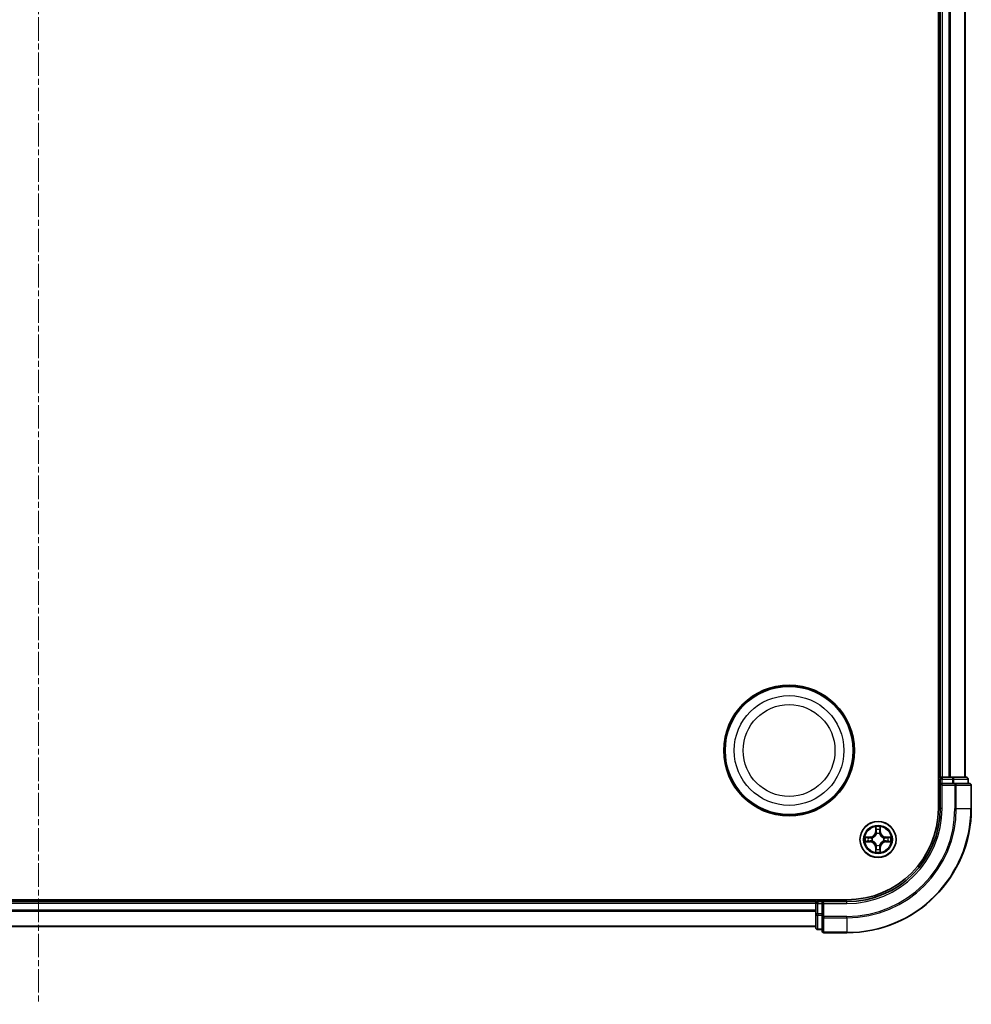
# Model space of a CAD drawing. Units: millimetres. Extents: x 0 to 6567, y 0 to 1405.
# Drawn here: x 1901 to 2054, y 670 to 828 of the extents above; entities that cross this region are included whole.
import ezdxf

# ---------------------------------------------------------------- set-up
doc = ezdxf.new("R2010")
doc.units = ezdxf.units.MM
doc.header["$LTSCALE"] = 0.666667
doc.linetypes.add('CHAIN', pattern=[0.3543, 0.2362, -0.0295, 0.0591, -0.0295])
for name, color, linetype, lineweight in [('Centerline (ISO)', 131, 'Continuous', 18), ('Visible (ISO)', 7, 'Continuous', 35), ('Visible Narrow (ISO)', 7, 'Continuous', 25)]:
    doc.layers.add(name, color=color, linetype=linetype, lineweight=lineweight)

msp = doc.modelspace()

# ---------------------------------------------------------------- linework, layer by layer
at = {"layer": 'Centerline (ISO)', "linetype": 'CHAIN', "ltscale": 23.990969}
msp.add_line((1903.9905, 992.8636), (1903.9905, 669.8636), dxfattribs=at)
at = {"layer": 'Visible (ISO)'}
for p, q in [((2048.6905, 961.3636), (2048.6905, 701.3636)), ((2048.9905, 956.3636), (2048.9905, 706.3636)), ((2052.9905, 956.3636), (2052.9905, 706.3636)), ((2048.9905, 706.3636), (2048.6905, 706.3636)), ((2048.9905, 706.3636), (2049.2905, 706.3636)), ((2048.9905, 706.0636), (2048.9905, 705.3636)), ((2050.35, 706.3636), (2049.2905, 706.3636)), ((2050.35, 706.3636), (2050.5736, 706.3636)), ((2050.9492, 706.3636), (2050.5736, 706.3636)), ((2053.1905, 706.3636), (2050.9492, 706.3636)), ((2053.4905, 705.3636), (2053.4905, 706.0636)), ((2048.9905, 705.3636), (2048.9905, 701.3636)), ((2048.9905, 705.3636), (2049.2905, 705.0636)), ((2049.2905, 705.3636), (2048.9905, 705.3636)), ((2049.2905, 705.3636), (2050.9492, 705.3636)), ((2051.35, 705.3636), (2050.9492, 705.3636)), ((2053.6905, 705.3636), (2051.35, 705.3636)), ((2053.9905, 701.3636), (2053.9905, 705.0636)), ((2033.9905, 686.6636), (1773.9905, 686.6636)), ((2028.9905, 686.3636), (1778.9905, 686.3636)), ((2028.9905, 686.6636), (2028.9905, 686.3636)), ((2028.9905, 686.0636), (2028.9905, 686.3636)), ((2028.9905, 686.0636), (2028.9905, 685.0041)), ((2029.9905, 686.3636), (2029.2905, 686.3636)), ((2030.2905, 686.0636), (2029.9905, 686.3636)), ((2033.9905, 686.3636), (2029.9905, 686.3636)), ((2029.9905, 686.3636), (2029.9905, 686.0636)), ((2029.9905, 684.405), (2029.9905, 686.0636)), ((2028.9905, 684.7805), (2028.9905, 685.0041)), ((2028.9905, 684.7805), (2028.9905, 684.405)), ((2028.9905, 684.405), (2028.9905, 682.1636)), ((2029.9905, 684.405), (2029.9905, 684.0041)), ((2029.9905, 684.0041), (2029.9905, 681.6636)), ((2028.9905, 682.3636), (1778.9905, 682.3636)), ((2029.2905, 681.8636), (2029.9905, 681.8636)), ((2030.2905, 681.3636), (2033.9905, 681.3636))]:
    msp.add_line(p, q, dxfattribs=at)
for centre, radius in [((2024.6905, 710.6636), 10.5), ((2024.6905, 710.6636), 10.3), ((2038.9905, 696.3636), 2.9)]:
    msp.add_circle(centre, radius, dxfattribs=at)
for centre, radius, start, end in [((2049.2905, 706.0636), 0.3, 90, 180), ((2053.1905, 706.0636), 0.3, 0, 90), ((2053.6905, 705.0636), 0.3, 0, 90), ((2033.9905, 701.3636), 14.7, 270, 0), ((2033.9905, 701.3636), 15, 270, 0), ((2033.9905, 701.3636), 20, 270, 0), ((2038.9905, 696.3636), 1.2295, 169.186733, 169.187283), ((2038.9905, 696.3636), 1.2295, 167.061604, 167.063405), ((2038.9905, 696.3636), 1.2295, 102.936595, 102.938396), ((2038.9905, 696.3636), 1.2295, 100.812717, 100.813267), ((2038.9905, 696.3636), 1.2295, 79.186733, 79.187283), ((2038.9905, 696.3636), 1.2295, 77.061604, 77.063405), ((2038.9905, 696.3636), 1.2295, 12.936595, 12.938396), ((2038.9905, 696.3636), 1.2295, 10.812717, 10.813267), ((2038.9905, 696.3636), 1.2295, 190.812717, 190.813267), ((2038.9905, 696.3636), 1.2295, 192.936595, 192.938396), ((2038.9905, 696.3636), 1.2295, 257.061604, 257.063405), ((2038.9905, 696.3636), 1.2295, 259.186733, 259.187283), ((2038.9905, 696.3636), 1.2295, 280.812717, 280.813267), ((2038.9905, 696.3636), 1.2295, 282.936595, 282.938396), ((2038.9905, 696.3636), 1.2295, 347.061604, 347.063405), ((2038.9905, 696.3636), 1.2295, 349.186733, 349.187283), ((2029.2905, 686.0636), 0.3, 90, 180), ((2029.2905, 682.1636), 0.3, 180, 270), ((2030.2905, 681.6636), 0.3, 180, 270)]:
    msp.add_arc(centre, radius, start, end, dxfattribs=at)
for points, knots in [([(2038.69, 698.1223), (2038.688, 698.2037), (2038.642, 698.2949), (2038.601, 698.3845), (2038.6005, 698.3854), (2038.6001, 698.3864)], [0, 0, 0, 0, 0.0320559737, 0.0320559737, 0.0323943032, 0.0323943032, 0.0323943032, 0.0323943032]), ([(2038.6001, 698.3864), (2038.6003, 698.3853), (2038.6005, 698.3843), (2038.6027, 698.3739), (2038.6047, 698.3645), (2038.6067, 698.355)], [-0.03239430317, -0.03239430317, -0.03239430317, -0.03239430317, -0.03205597372, -0.03205597372, -0.02897275834, -0.02897275834, -0.02897275834, -0.02897275834]), ([(2039.381, 698.3864), (2039.3806, 698.3854), (2039.3801, 698.3845), (2039.3794, 698.3829), (2039.3791, 698.3822), (2039.3788, 698.3815)], [-0.000338329447, -0.000338329447, -0.000338329447, -0.000338329447, 0, 0, 0.000241517914, 0.000241517914, 0.000241517914, 0.000241517914]), ([(2039.3799, 698.3812), (2039.38, 698.3819), (2039.3802, 698.3826), (2039.3806, 698.3843), (2039.3808, 698.3853), (2039.381, 698.3864)], [-0.000230599076, -0.000230599076, -0.000230599076, -0.000230599076, 0, 0, 0.000338329447, 0.000338329447, 0.000338329447, 0.000338329447]), ([(2036.973, 696.753), (2036.9723, 696.7531), (2036.9716, 696.7533), (2036.9699, 696.7536), (2036.9688, 696.7539), (2036.9678, 696.7541)], [-0.000230599076, -0.000230599076, -0.000230599076, -0.000230599076, 0, 0, 0.000338329447, 0.000338329447, 0.000338329447, 0.000338329447]), ([(2036.9678, 696.7541), (2036.9688, 696.7536), (2036.9697, 696.7532), (2036.9713, 696.7525), (2036.972, 696.7522), (2036.9726, 696.7519)], [-0.000338329447, -0.000338329447, -0.000338329447, -0.000338329447, 0, 0, 0.000241517914, 0.000241517914, 0.000241517914, 0.000241517914]), ([(2040.7492, 696.6642), (2040.8306, 696.6662), (2040.9218, 696.7122), (2041.0114, 696.7532), (2041.0123, 696.7536), (2041.0133, 696.7541)], [0, 0, 0, 0, 0.0320559737, 0.0320559737, 0.0323943032, 0.0323943032, 0.0323943032, 0.0323943032]), ([(2041.0133, 696.7541), (2041.0122, 696.7539), (2041.0112, 696.7536), (2041.0008, 696.7515), (2040.9914, 696.7495), (2040.982, 696.7475)], [-0.03239430317, -0.03239430317, -0.03239430317, -0.03239430317, -0.03205597372, -0.03205597372, -0.02897275834, -0.02897275834, -0.02897275834, -0.02897275834]), ([(2037.2318, 696.0631), (2037.1505, 696.0611), (2037.0593, 696.0151), (2036.9697, 695.9741), (2036.9688, 695.9736), (2036.9678, 695.9732)], [0, 0, 0, 0, 0.0320559737, 0.0320559737, 0.0323943032, 0.0323943032, 0.0323943032, 0.0323943032]), ([(2036.9678, 695.9732), (2036.9688, 695.9734), (2036.9699, 695.9736), (2036.9803, 695.9758), (2036.9897, 695.9778), (2036.9991, 695.9798)], [-0.03239430317, -0.03239430317, -0.03239430317, -0.03239430317, -0.03205597372, -0.03205597372, -0.02897275834, -0.02897275834, -0.02897275834, -0.02897275834]), ([(2041.0081, 695.9743), (2041.0088, 695.9741), (2041.0095, 695.974), (2041.0112, 695.9736), (2041.0122, 695.9734), (2041.0133, 695.9732)], [-0.000230599076, -0.000230599076, -0.000230599076, -0.000230599076, 0, 0, 0.000338329447, 0.000338329447, 0.000338329447, 0.000338329447]), ([(2041.0133, 695.9732), (2041.0123, 695.9736), (2041.0114, 695.9741), (2041.0098, 695.9748), (2041.0091, 695.9751), (2041.0085, 695.9754)], [-0.000338329447, -0.000338329447, -0.000338329447, -0.000338329447, 0, 0, 0.000241517914, 0.000241517914, 0.000241517914, 0.000241517914]), ([(2038.6012, 694.3461), (2038.601, 694.3454), (2038.6009, 694.3447), (2038.6005, 694.343), (2038.6003, 694.3419), (2038.6001, 694.3409)], [-0.000230599076, -0.000230599076, -0.000230599076, -0.000230599076, 0, 0, 0.000338329447, 0.000338329447, 0.000338329447, 0.000338329447]), ([(2038.6001, 694.3409), (2038.6005, 694.3418), (2038.601, 694.3428), (2038.6017, 694.3444), (2038.602, 694.3451), (2038.6023, 694.3457)], [-0.000338329447, -0.000338329447, -0.000338329447, -0.000338329447, 0, 0, 0.000241517914, 0.000241517914, 0.000241517914, 0.000241517914]), ([(2039.2911, 694.6049), (2039.2931, 694.5236), (2039.3391, 694.4324), (2039.3801, 694.3428), (2039.3806, 694.3418), (2039.381, 694.3409)], [0, 0, 0, 0, 0.0320559737, 0.0320559737, 0.0323943032, 0.0323943032, 0.0323943032, 0.0323943032]), ([(2039.381, 694.3409), (2039.3808, 694.3419), (2039.3806, 694.343), (2039.3784, 694.3534), (2039.3764, 694.3628), (2039.3744, 694.3722)], [-0.03239430317, -0.03239430317, -0.03239430317, -0.03239430317, -0.03205597372, -0.03205597372, -0.02897275834, -0.02897275834, -0.02897275834, -0.02897275834])]:
    msp.add_open_spline(points, degree=3, knots=knots, dxfattribs=at)
for points in [[(2038.6067, 698.355), (2038.6253, 698.2665), (2038.6439, 698.1767), (2038.6448, 698.096)], [(2040.982, 696.7475), (2040.8934, 696.7289), (2040.8036, 696.7102), (2040.7229, 696.7093)], [(2036.9991, 695.9798), (2037.0877, 695.9984), (2037.1775, 696.017), (2037.2582, 696.0179)], [(2039.3744, 694.3722), (2039.3558, 694.4608), (2039.3371, 694.5506), (2039.3362, 694.6312)]]:
    msp.add_open_spline(points, degree=3, dxfattribs=at)
at = {"layer": 'Visible Narrow (ISO)'}
for p, q in [((2049.2905, 956.3636), (2049.2905, 706.3636)), ((2050.35, 956.3636), (2050.35, 706.3636)), ((2050.5805, 956.3636), (2050.5805, 706.3636)), ((2052.921, 956.3636), (2052.921, 706.3636)), ((2048.6905, 706.0636), (2048.9905, 706.0636)), ((2049.2905, 706.0636), (2048.9905, 706.0636)), ((2049.2905, 706.3636), (2049.2905, 706.0636)), ((2049.2905, 705.3636), (2049.2905, 706.0636)), ((2049.2905, 706.0636), (2050.9492, 706.0636)), ((2050.9492, 706.3636), (2050.9492, 706.0636)), ((2051.1796, 706.0636), (2050.9492, 706.0636)), ((2050.9492, 706.0636), (2050.9492, 705.3636)), ((2051.1796, 706.0636), (2053.421, 706.0636)), ((2051.1796, 705.3636), (2051.1796, 706.0636)), ((2053.4905, 706.0636), (2053.421, 706.0636)), ((2053.421, 706.0636), (2053.421, 705.3636)), ((2049.2905, 701.3636), (2049.2905, 705.0636)), ((2049.2905, 705.0636), (2051.35, 705.0636)), ((2051.35, 705.3636), (2051.35, 705.0636)), ((2051.5805, 705.0636), (2051.35, 705.0636)), ((2051.35, 705.0636), (2051.35, 701.3636)), ((2051.5805, 705.0636), (2053.921, 705.0636)), ((2051.5805, 701.3636), (2051.5805, 705.0636)), ((2053.9905, 705.0636), (2053.921, 705.0636)), ((2053.921, 705.0636), (2053.921, 701.3636)), ((2049.2905, 701.3636), (2048.9905, 701.3636)), ((2051.5805, 701.3636), (2051.35, 701.3636)), ((2051.5805, 701.3636), (2053.921, 701.3636)), ((2053.921, 701.3636), (2053.9905, 701.3636)), ((2038.6001, 698.3864), (2038.5865, 697.6068)), ((2038.6363, 697.606), (2038.6448, 698.096)), ((2039.3362, 698.096), (2039.3448, 697.606)), ((2039.3946, 697.6068), (2039.381, 698.3864)), ((2037.7473, 696.7677), (2036.9678, 696.7541)), ((2037.2582, 696.7093), (2037.7482, 696.7179)), ((2037.7495, 696.6453), (2037.4476, 696.6939)), ((2037.7482, 696.7179), (2037.7473, 696.7677)), ((2037.7482, 696.7179), (2037.7495, 696.6453)), ((2038.0536, 696.6102), (2038.0742, 696.6047)), ((2038.6363, 697.606), (2038.5865, 697.6068)), ((2038.6363, 697.606), (2038.7089, 697.6047)), ((2038.6603, 697.9066), (2038.7089, 697.6047)), ((2038.7494, 697.2799), (2038.744, 697.3005)), ((2039.2371, 697.3005), (2039.2316, 697.2799)), ((2039.2722, 697.6047), (2039.3208, 697.9066)), ((2039.3448, 697.606), (2039.2722, 697.6047)), ((2039.3448, 697.606), (2039.3946, 697.6068)), ((2039.9068, 696.6047), (2039.9274, 696.6102)), ((2040.2329, 696.7179), (2040.2316, 696.6453)), ((2040.5335, 696.6939), (2040.2316, 696.6453)), ((2040.2329, 696.7179), (2040.2337, 696.7677)), ((2040.2329, 696.7179), (2040.7229, 696.7093)), ((2041.0133, 696.7541), (2040.2337, 696.7677)), ((2036.9678, 695.9732), (2037.7473, 695.9596)), ((2037.7482, 696.0094), (2037.2582, 696.0179)), ((2037.4476, 696.0334), (2037.7495, 696.082)), ((2037.7482, 696.0094), (2037.7473, 695.9596)), ((2037.7482, 696.0094), (2037.7495, 696.082)), ((2038.0742, 696.1225), (2038.0536, 696.1171)), ((2038.6363, 695.1213), (2038.5865, 695.1204)), ((2038.5865, 695.1204), (2038.6001, 694.3409)), ((2038.6363, 695.1213), (2038.7089, 695.1226)), ((2038.6448, 694.6312), (2038.6363, 695.1213)), ((2038.7089, 695.1226), (2038.6603, 694.8207)), ((2038.744, 695.4267), (2038.7494, 695.4473)), ((2039.2316, 695.4473), (2039.2371, 695.4267)), ((2039.3208, 694.8207), (2039.2722, 695.1226)), ((2039.3448, 695.1213), (2039.2722, 695.1226)), ((2039.3448, 695.1213), (2039.3362, 694.6312)), ((2039.3448, 695.1213), (2039.3946, 695.1204)), ((2039.381, 694.3409), (2039.3946, 695.1204)), ((2039.9274, 696.1171), (2039.9068, 696.1225)), ((2040.2316, 696.082), (2040.5335, 696.0334)), ((2040.2329, 696.0094), (2040.2316, 696.082)), ((2040.7229, 696.0179), (2040.2329, 696.0094)), ((2040.2329, 696.0094), (2040.2337, 695.9596)), ((2040.2337, 695.9596), (2041.0133, 695.9732)), ((2028.9905, 686.0636), (1778.9905, 686.0636)), ((2029.2905, 686.0636), (2028.9905, 686.0636)), ((2029.2905, 686.3636), (2029.2905, 686.6636)), ((2029.2905, 686.3636), (2029.2905, 686.0636)), ((2029.2905, 686.0636), (2029.9905, 686.0636)), ((2029.2905, 684.405), (2029.2905, 686.0636)), ((2030.2905, 686.0636), (2033.9905, 686.0636)), ((2030.2905, 684.0041), (2030.2905, 686.0636)), ((2033.9905, 686.0636), (2033.9905, 686.3636)), ((2028.9905, 685.0041), (1778.9905, 685.0041)), ((2028.9905, 684.7737), (1778.9905, 684.7737)), ((2029.2905, 684.405), (2028.9905, 684.405)), ((2029.9905, 684.405), (2029.2905, 684.405)), ((2029.2905, 684.405), (2029.2905, 684.1745)), ((2029.2905, 681.9332), (2029.2905, 684.1745)), ((2029.2905, 684.1745), (2029.9905, 684.1745)), ((2030.2905, 684.0041), (2029.9905, 684.0041)), ((2033.9905, 684.0041), (2030.2905, 684.0041)), ((2030.2905, 684.0041), (2030.2905, 683.7737)), ((2030.2905, 681.4332), (2030.2905, 683.7737)), ((2030.2905, 683.7737), (2033.9905, 683.7737)), ((2033.9905, 683.7737), (2033.9905, 684.0041)), ((2033.9905, 683.7737), (2033.9905, 681.4332)), ((2028.9905, 682.4332), (1778.9905, 682.4332)), ((2029.2905, 681.9332), (2029.2905, 681.8636)), ((2029.9905, 681.9332), (2029.2905, 681.9332)), ((2030.2905, 681.4332), (2030.2905, 681.3636)), ((2033.9905, 681.4332), (2030.2905, 681.4332)), ((2033.9905, 681.4332), (2033.9905, 681.3636))]:
    msp.add_line(p, q, dxfattribs=at)
for centre, radius in [((2024.6905, 710.6636), 8.8207), ((2024.6905, 710.6636), 7.384), ((2038.9905, 696.3636), 2.8677), ((2038.9905, 696.3636), 2.3092), ((2038.9905, 696.3636), 2.1415)]:
    msp.add_circle(centre, radius, dxfattribs=at)
for centre, radius, start, end in [((2033.9905, 701.3636), 15.3, 270, 0), ((2033.9905, 701.3636), 17.3595, 270, 0), ((2033.9905, 701.3636), 19.9305, 270, 0), ((2033.9905, 701.3636), 17.59, 270, 0), ((2038.9905, 696.3636), 2.0601, 79.074582, 100.925418), ((2038.9905, 696.3636), 1.6122, 79.692479, 100.307521), ((2038.9905, 696.3636), 2.0601, 169.074582, 190.925418), ((2038.9905, 696.3636), 1.6122, 169.692479, 190.307521), ((2037.7324, 697.6217), 0.8542, 271, 359), ((2037.7324, 697.6217), 0.904, 271, 359), ((2038.9905, 696.3636), 0.9688, 165.258044, 194.741956), ((2038.9905, 696.3636), 0.9475, 165.258044, 194.741956), ((2038.9905, 696.3636), 0.9688, 75.258044, 104.741956), ((2038.9905, 696.3636), 0.9475, 75.258044, 104.741956), ((2040.2486, 697.6217), 0.904, 181, 269), ((2040.2486, 697.6217), 0.8542, 181, 269), ((2038.9905, 696.3636), 0.9475, 345.258044, 14.741956), ((2038.9905, 696.3636), 0.9688, 345.258044, 14.741956), ((2038.9905, 696.3636), 1.6122, 349.692479, 10.307521), ((2038.9905, 696.3636), 2.0601, 349.074582, 10.925418), ((2037.7324, 695.1055), 0.8542, 1, 89), ((2037.7324, 695.1055), 0.904, 1, 89), ((2038.9905, 696.3636), 0.9688, 255.258044, 284.741956), ((2038.9905, 696.3636), 0.9475, 255.258044, 284.741956), ((2040.2486, 695.1055), 0.904, 91, 179), ((2040.2486, 695.1055), 0.8542, 91, 179), ((2038.9905, 696.3636), 2.0601, 259.074582, 280.925418), ((2038.9905, 696.3636), 1.6122, 259.692479, 280.307521)]:
    msp.add_arc(centre, radius, start, end, dxfattribs=at)
for centre, major_axis, ratio, start_param, end_param in [((2050.9492, 706.0636), (0, 0.3), 0.76822128, 4.71238898, 6.28318531), ((2053.1905, 706.0636), (0, 0.3), 0.76822128, 4.71238898, 6.28318531), ((2051.35, 705.0636), (0, 0.3), 0.76822128, 4.71238898, 6.28318531), ((2053.6905, 705.0636), (0, 0.3), 0.76822128, 4.71238898, 6.28318531), ((2038.6946, 698.0952), (-0.05, -0.002), 0.54850665, 4.7835784, 6.17876057), ((2038.6797, 698.2965), (-0.0019, -0.4402), 0.08673359, 5.18564759, 5.80090347), ((2039.2864, 698.0952), (0.05, -0.002), 0.54850665, 0.10442473, 1.4996069), ((2039.3014, 698.2965), (-0.0019, 0.4402), 0.08673359, 3.62387449, 4.23913037), ((2037.259, 696.6595), (0.002, 0.05), 0.54850665, 0.10442473, 1.4996069), ((2037.0577, 696.6745), (-0.4402, -0.0019), 0.08673359, 3.62387449, 4.23913037), ((2037.4485, 696.6441), (0.008, 0.0494), 0.89574018, 0.19731949, 1.55274262), ((2037.7503, 696.5954), (0.008, 0.0494), 0.89572054, 0.1973017, 1.54834765), ((2038.0969, 696.5988), (-0.0091, 0.0492), 0.87684641, 0.18229136, 1.17990219), ((2038.0969, 696.5988), (-0.0149, 0.0477), 0.41070123, 0.09573579, 1.31868747), ((2038.7101, 697.9057), (-0.0494, -0.008), 0.89574018, 4.73044269, 6.08586581), ((2038.7554, 697.2572), (-0.0492, 0.0091), 0.87684642, 5.10328313, 6.10089396), ((2038.7554, 697.2572), (-0.0477, 0.0149), 0.41070123, 4.96449783, 6.18744952), ((2038.7587, 697.6038), (-0.0494, -0.008), 0.89572054, 4.73483766, 6.08588361), ((2039.2224, 697.6038), (0.0494, -0.008), 0.89572054, 0.1973017, 1.54834765), ((2039.2257, 697.2572), (0.0477, 0.0149), 0.41070123, 0.09573579, 1.31868747), ((2039.2257, 697.2572), (0.0492, 0.0091), 0.87684641, 0.18229136, 1.17990219), ((2039.271, 697.9057), (0.0494, -0.008), 0.89574018, 0.19731949, 1.55274262), ((2039.8841, 696.5988), (0.0091, 0.0492), 0.87684642, 5.10328313, 6.10089396), ((2039.8841, 696.5988), (0.0149, 0.0477), 0.41070123, 4.96449783, 6.18744952), ((2040.2307, 696.5954), (-0.008, 0.0494), 0.89572054, 4.73483766, 6.08588361), ((2040.9234, 696.6745), (-0.4402, 0.0019), 0.08673359, 5.18564759, 5.80090347), ((2040.5326, 696.6441), (-0.008, 0.0494), 0.89574018, 4.73044269, 6.08586581), ((2040.7221, 696.6595), (-0.002, 0.05), 0.54850665, 4.7835784, 6.17876057), ((2037.259, 696.0677), (0.002, -0.05), 0.54850665, 4.7835784, 6.17876057), ((2037.0577, 696.0528), (-0.4402, 0.0019), 0.08673359, 2.04405494, 2.65931081), ((2037.4485, 696.0832), (0.008, -0.0494), 0.89574018, 4.73044269, 6.08586581), ((2037.7503, 696.1318), (0.008, -0.0494), 0.89572054, 4.73483766, 6.08588361), ((2038.0969, 696.1285), (-0.0091, -0.0492), 0.87684642, 5.10328313, 6.10089396), ((2038.0969, 696.1285), (-0.0149, -0.0477), 0.41070123, 4.96449783, 6.18744952), ((2038.6797, 694.4308), (-0.0019, 0.4402), 0.08673359, 0.48228184, 1.09753772), ((2038.7101, 694.8215), (-0.0494, 0.008), 0.89574018, 0.19731949, 1.55274262), ((2038.7554, 695.47), (-0.0492, -0.0091), 0.87684641, 0.18229136, 1.17990219), ((2038.7554, 695.47), (-0.0477, -0.0149), 0.41070123, 0.09573579, 1.31868747), ((2038.7587, 695.1234), (-0.0494, 0.008), 0.89572054, 0.1973017, 1.54834765), ((2039.2224, 695.1234), (0.0494, 0.008), 0.89572054, 4.73483766, 6.08588361), ((2039.2257, 695.47), (0.0477, -0.0149), 0.41070123, 4.96449783, 6.18744952), ((2039.2257, 695.47), (0.0492, -0.0091), 0.87684642, 5.10328313, 6.10089396), ((2039.271, 694.8215), (0.0494, 0.008), 0.89574018, 4.73044269, 6.08586581), ((2039.3014, 694.4308), (-0.0019, -0.4402), 0.08673359, 2.04405494, 2.65931081), ((2039.8841, 696.1285), (0.0149, -0.0477), 0.41070123, 0.09573579, 1.31868747), ((2039.8841, 696.1285), (0.0091, -0.0492), 0.87684641, 0.18229136, 1.17990219), ((2040.2307, 696.1318), (-0.008, -0.0494), 0.89572054, 0.1973017, 1.54834765), ((2040.5326, 696.0832), (-0.008, -0.0494), 0.89574018, 0.19731949, 1.55274262), ((2040.9234, 696.0528), (-0.4402, -0.0019), 0.08673359, 0.48228184, 1.09753772), ((2040.7221, 696.0677), (-0.002, -0.05), 0.54850665, 0.10442473, 1.4996069), ((2038.6946, 694.6321), (-0.05, 0.002), 0.54850665, 0.10442473, 1.4996069), ((2039.2864, 694.6321), (0.05, 0.002), 0.54850665, 4.7835784, 6.17876057), ((2029.2905, 684.405), (-0.3, 0), 0.76822128, 0, 1.57079633), ((2030.2905, 684.0041), (-0.3, 0), 0.76822128, 0, 1.57079633), ((2029.2905, 682.1636), (-0.3, 0), 0.76822128, 0, 1.57079633), ((2030.2905, 681.6636), (-0.3, 0), 0.76822128, 0, 1.57079633)]:
    msp.add_ellipse(centre, major_axis=major_axis, ratio=ratio, start_param=start_param, end_param=end_param, dxfattribs=at)
for points in [[(2038.7021, 697.9498), (2038.696, 697.9884), (2038.6918, 698.0488), (2038.69, 698.1223)], [(2039.2911, 698.1223), (2039.2892, 698.0488), (2039.2851, 697.9884), (2039.279, 697.9498)], [(2039.3788, 698.3815), (2039.3384, 698.2935), (2039.2931, 698.2031), (2039.2911, 698.1223)], [(2039.3362, 698.096), (2039.3372, 698.1846), (2039.3597, 698.2843), (2039.3799, 698.3812)], [(2036.9726, 696.7519), (2037.0606, 696.7115), (2037.1511, 696.6662), (2037.2318, 696.6642)], [(2037.2582, 696.7093), (2037.1696, 696.7103), (2037.0699, 696.7328), (2036.973, 696.753)], [(2037.2318, 696.6642), (2037.3054, 696.6623), (2037.3658, 696.6582), (2037.4044, 696.6521)], [(2037.4044, 696.6521), (2037.505, 696.6359), (2037.6057, 696.6198), (2037.7063, 696.6037)], [(2037.7063, 696.6037), (2037.8182, 696.5858), (2037.9325, 696.5855), (2038.0536, 696.6102)], [(2038.0802, 696.6457), (2037.965, 696.6254), (2037.856, 696.6271), (2037.7495, 696.6453)], [(2038.7505, 697.6479), (2038.7344, 697.7485), (2038.7182, 697.8492), (2038.7021, 697.9498)], [(2038.7089, 697.6047), (2038.727, 697.4982), (2038.7288, 697.3892), (2038.7085, 697.2739)], [(2038.744, 697.3005), (2038.7686, 697.4217), (2038.7684, 697.536), (2038.7505, 697.6479)], [(2039.2306, 697.6479), (2039.2127, 697.536), (2039.2124, 697.4217), (2039.2371, 697.3005)], [(2039.279, 697.9498), (2039.2629, 697.8492), (2039.2467, 697.7485), (2039.2306, 697.6479)], [(2039.2726, 697.2739), (2039.2523, 697.3892), (2039.254, 697.4982), (2039.2722, 697.6047)], [(2040.2316, 696.6453), (2040.1251, 696.6271), (2040.0161, 696.6254), (2039.9009, 696.6457)], [(2039.9274, 696.6102), (2040.0486, 696.5855), (2040.1629, 696.5858), (2040.2748, 696.6037)], [(2040.2748, 696.6037), (2040.3754, 696.6198), (2040.4761, 696.6359), (2040.5767, 696.6521)], [(2040.5767, 696.6521), (2040.6153, 696.6582), (2040.6757, 696.6623), (2040.7492, 696.6642)], [(2037.4044, 696.0752), (2037.3658, 696.0691), (2037.3054, 696.0649), (2037.2318, 696.0631)], [(2037.7063, 696.1236), (2037.6057, 696.1075), (2037.505, 696.0913), (2037.4044, 696.0752)], [(2038.0536, 696.1171), (2037.9325, 696.1417), (2037.8182, 696.1415), (2037.7063, 696.1236)], [(2037.7495, 696.082), (2037.856, 696.1001), (2037.965, 696.1019), (2038.0802, 696.0816)], [(2038.7021, 694.7775), (2038.7182, 694.8781), (2038.7344, 694.9788), (2038.7505, 695.0794)], [(2038.7085, 695.4533), (2038.7288, 695.338), (2038.727, 695.229), (2038.7089, 695.1226)], [(2038.7505, 695.0794), (2038.7684, 695.1913), (2038.7686, 695.3056), (2038.744, 695.4267)], [(2039.2371, 695.4267), (2039.2124, 695.3056), (2039.2127, 695.1913), (2039.2306, 695.0794)], [(2039.2306, 695.0794), (2039.2467, 694.9788), (2039.2629, 694.8781), (2039.279, 694.7775)], [(2039.2722, 695.1226), (2039.254, 695.229), (2039.2523, 695.338), (2039.2726, 695.4533)], [(2039.9009, 696.0816), (2040.0161, 696.1019), (2040.1251, 696.1001), (2040.2316, 696.082)], [(2040.2748, 696.1236), (2040.1629, 696.1415), (2040.0486, 696.1417), (2039.9274, 696.1171)], [(2040.5767, 696.0752), (2040.4761, 696.0913), (2040.3754, 696.1075), (2040.2748, 696.1236)], [(2040.7492, 696.0631), (2040.6757, 696.0649), (2040.6153, 696.0691), (2040.5767, 696.0752)], [(2040.7229, 696.0179), (2040.8115, 696.0169), (2040.9112, 695.9945), (2041.0081, 695.9743)], [(2041.0085, 695.9754), (2040.9204, 696.0158), (2040.83, 696.0611), (2040.7492, 696.0631)], [(2038.6448, 694.6312), (2038.6438, 694.5427), (2038.6214, 694.443), (2038.6012, 694.3461)], [(2038.6023, 694.3457), (2038.6427, 694.4337), (2038.688, 694.5242), (2038.69, 694.6049)], [(2038.69, 694.6049), (2038.6918, 694.6785), (2038.696, 694.7389), (2038.7021, 694.7775)], [(2039.279, 694.7775), (2039.2851, 694.7389), (2039.2892, 694.6785), (2039.2911, 694.6049)]]:
    msp.add_open_spline(points, degree=3, dxfattribs=at)
for points, knots in [([(2038.0742, 696.6047), (2038.1583, 696.632), (2038.324, 696.7091), (2038.5353, 696.8925), (2038.6753, 697.0926), (2038.729, 697.2169), (2038.7494, 697.2799)], [-0.174866013, -0.174866013, -0.174866013, -0.174866013, -0.145995309, -0.117124605, -0.095471577, -0.073818549, -0.073818549, -0.073818549, -0.073818549]), ([(2038.7085, 697.2739), (2038.6899, 697.214), (2038.641, 697.0959), (2038.5138, 696.908), (2038.3178, 696.7404), (2038.1602, 696.6705), (2038.0802, 696.6457)], [0.073818549, 0.073818549, 0.073818549, 0.073818549, 0.095471577, 0.117124605, 0.145995309, 0.174866013, 0.174866013, 0.174866013, 0.174866013]), ([(2039.2316, 697.2799), (2039.259, 697.1959), (2039.336, 697.0301), (2039.5194, 696.8189), (2039.7195, 696.6789), (2039.8438, 696.6252), (2039.9068, 696.6047)], [-0.174866013, -0.174866013, -0.174866013, -0.174866013, -0.145995309, -0.117124605, -0.095471577, -0.073818549, -0.073818549, -0.073818549, -0.073818549]), ([(2039.9009, 696.6457), (2039.8409, 696.6643), (2039.7228, 696.7132), (2039.535, 696.8404), (2039.3674, 697.0364), (2039.2974, 697.194), (2039.2726, 697.2739)], [0.073818549, 0.073818549, 0.073818549, 0.073818549, 0.095471577, 0.117124605, 0.145995309, 0.174866013, 0.174866013, 0.174866013, 0.174866013]), ([(2038.7494, 695.4473), (2038.7221, 695.5314), (2038.6451, 695.6971), (2038.4616, 695.9084), (2038.2616, 696.0484), (2038.1373, 696.102), (2038.0742, 696.1225)], [-0.174866013, -0.174866013, -0.174866013, -0.174866013, -0.145995309, -0.117124605, -0.095471577, -0.073818549, -0.073818549, -0.073818549, -0.073818549]), ([(2038.0802, 696.0816), (2038.1402, 696.063), (2038.2583, 696.0141), (2038.4461, 695.8869), (2038.6137, 695.6909), (2038.6837, 695.5333), (2038.7085, 695.4533)], [0.073818549, 0.073818549, 0.073818549, 0.073818549, 0.095471577, 0.117124605, 0.145995309, 0.174866013, 0.174866013, 0.174866013, 0.174866013]), ([(2039.9068, 696.1225), (2039.8228, 696.0952), (2039.6571, 696.0182), (2039.4458, 695.8347), (2039.3058, 695.6346), (2039.2521, 695.5104), (2039.2316, 695.4473)], [-0.174866013, -0.174866013, -0.174866013, -0.174866013, -0.145995309, -0.117124605, -0.095471577, -0.073818549, -0.073818549, -0.073818549, -0.073818549]), ([(2039.2726, 695.4533), (2039.2912, 695.5133), (2039.3401, 695.6314), (2039.4673, 695.8192), (2039.6633, 695.9868), (2039.8209, 696.0568), (2039.9009, 696.0816)], [0.073818549, 0.073818549, 0.073818549, 0.073818549, 0.095471577, 0.117124605, 0.145995309, 0.174866013, 0.174866013, 0.174866013, 0.174866013])]:
    msp.add_open_spline(points, degree=3, knots=knots, dxfattribs=at)

doc.saveas('drawing.dxf')
